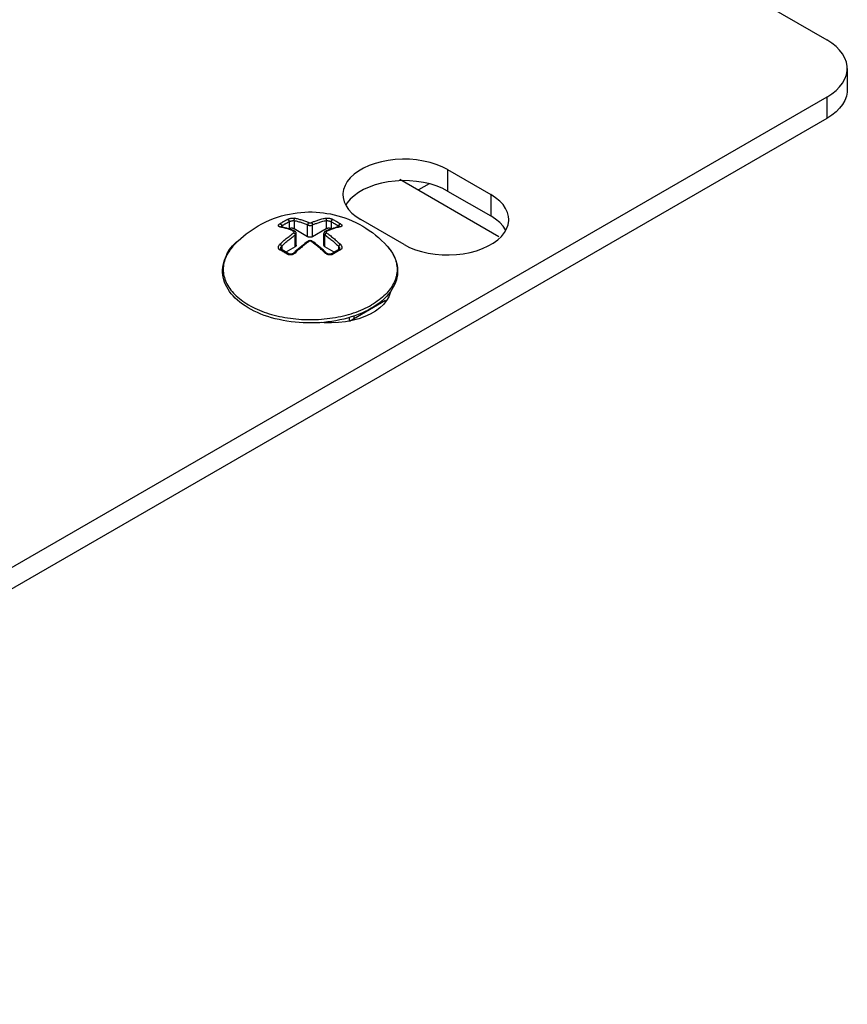
# Model space of a CAD drawing. Units: millimetres. Extents: x -318 to 317, y -590 to 599.
# Drawn here: x 128 to 152, y 379 to 407 of the extents above; entities that cross this region are included whole.
import ezdxf

# ---------------------------------------------------------------- set-up
doc = ezdxf.new("R2010")
doc.units = ezdxf.units.MM
doc.header["$LTSCALE"] = 16.335
doc.layers.get('0').update_dxf_attribs({"linetype": 'CONTINUOUS'})
doc.layers.add('ASSI', color=7, linetype='CONTINUOUS')
doc.layers.add('RACCORDO', color=7, linetype='CONTINUOUS')

msp = doc.modelspace()

# ---------------------------------------------------------------- linework, layer by layer
at = {"color": 7, "linetype": 'CONTINUOUS'}
for p, q in [((138.764, 402.757), (141.596, 401.122)), ((139.6, 402.628), (139.294, 402.451)), ((133.707, 400.025), (133.701, 400.095)), ((138.492, 399.537), (138.442, 399.472)), ((134.061, 399.361), (134.002, 399.422)), ((138.442, 399.472), (138.385, 399.408)), ((137.325, 398.708), (137.325, 398.806)), ((137.45, 398.846), (137.45, 398.78))]:
    msp.add_line(p, q, dxfattribs=at)
at = {"color": 253, "linetype": 'CONTINUOUS'}
msp.add_line((133.722, 400.085), (133.728, 400.038), dxfattribs=at)
at = {"color": 7, "linetype": 'CONTINUOUS'}
for points in [[(134.717, 401.424), (134.823, 401.482), (134.93, 401.536), (135.041, 401.585), (135.154, 401.631), (135.27, 401.672), (135.384, 401.707), (135.497, 401.737), (135.609, 401.762), (135.719, 401.782), (135.829, 401.798), (135.939, 401.81), (136.047, 401.818), (136.155, 401.821), (136.262, 401.821), (136.368, 401.817), (136.473, 401.809), (136.578, 401.797), (136.682, 401.782), (136.785, 401.763), (136.887, 401.741), (136.99, 401.715), (137.092, 401.684), (137.194, 401.65), (137.297, 401.611), (137.4, 401.568), (137.504, 401.52), (137.605, 401.468), (137.702, 401.413), (137.796, 401.356), (137.888, 401.294), (137.978, 401.23), (138.066, 401.161), (138.152, 401.088), (138.238, 401.01), (138.322, 400.928), (138.404, 400.84)], [(133.996, 400.84), (134.068, 400.918), (134.143, 400.992), (134.219, 401.063), (134.297, 401.13), (134.377, 401.195), (134.459, 401.256), (134.543, 401.315), (134.629, 401.371), (134.717, 401.424)], [(133.701, 400.095), (133.701, 400.165), (133.706, 400.235), (133.716, 400.305), (133.732, 400.374), (133.754, 400.443), (133.781, 400.512), (133.813, 400.579), (133.851, 400.646)], [(133.851, 400.646), (133.894, 400.712), (133.942, 400.777), (133.996, 400.84)], [(138.404, 400.84), (138.458, 400.776), (138.507, 400.711), (138.551, 400.644), (138.589, 400.577), (138.621, 400.508), (138.648, 400.439), (138.669, 400.369), (138.685, 400.3), (138.695, 400.229), (138.7, 400.159), (138.699, 400.089), (138.693, 400.018), (138.681, 399.948), (138.663, 399.878), (138.64, 399.809), (138.612, 399.739), (138.577, 399.671), (138.538, 399.604), (138.492, 399.537)], [(133.784, 399.749), (133.757, 399.817), (133.735, 399.886), (133.718, 399.955), (133.707, 400.025)], [(134.002, 399.422), (133.948, 399.485), (133.899, 399.549), (133.855, 399.615), (133.817, 399.682), (133.784, 399.749)], [(134.993, 398.832), (134.89, 398.867), (134.791, 398.905), (134.695, 398.945), (134.602, 398.989), (134.512, 399.035), (134.426, 399.084), (134.344, 399.135), (134.267, 399.188), (134.194, 399.244), (134.125, 399.301), (134.061, 399.361)], [(138.385, 399.408), (138.324, 399.346), (138.258, 399.286), (138.187, 399.228), (138.111, 399.173), (138.031, 399.119), (137.947, 399.068)], [(137.947, 399.068), (137.86, 399.02), (137.769, 398.975), (137.675, 398.932), (137.577, 398.892), (137.477, 398.855)], [(135.315, 398.744), (135.205, 398.77), (135.098, 398.799), (134.993, 398.832)], [(135.769, 398.671), (135.654, 398.684), (135.539, 398.701), (135.426, 398.721), (135.315, 398.744)], [(136.592, 398.667), (136.475, 398.658), (136.357, 398.652), (136.239, 398.649), (136.121, 398.65), (136.003, 398.653), (135.886, 398.66), (135.769, 398.671)], [(137.477, 398.855), (137.373, 398.821), (137.268, 398.789), (137.159, 398.761), (137.049, 398.736), (136.937, 398.714), (136.823, 398.695), (136.708, 398.679), (136.592, 398.667)]]:
    msp.add_lwpolyline(points, dxfattribs=at)
at = {"color": 253, "linetype": 'CONTINUOUS'}
for points in [[(133.905, 400.728), (133.876, 400.684), (133.848, 400.64), (133.823, 400.595), (133.801, 400.55), (133.781, 400.505), (133.764, 400.459), (133.749, 400.413), (133.738, 400.366), (133.728, 400.32), (133.722, 400.273), (133.718, 400.226), (133.716, 400.179), (133.718, 400.132), (133.722, 400.085)], [(133.996, 400.84), (133.972, 400.813), (133.938, 400.771)], [(138.404, 400.84), (138.428, 400.813), (138.462, 400.771)], [(138.495, 400.728), (138.525, 400.684), (138.552, 400.64), (138.577, 400.595), (138.599, 400.55), (138.619, 400.505), (138.636, 400.459), (138.651, 400.413), (138.663, 400.366), (138.672, 400.32), (138.678, 400.273), (138.682, 400.226), (138.684, 400.179), (138.682, 400.132), (138.678, 400.085), (138.672, 400.038), (138.663, 399.992), (138.651, 399.945), (138.636, 399.899), (138.619, 399.853), (138.599, 399.808), (138.577, 399.763), (138.552, 399.718), (138.525, 399.674)], [(133.728, 400.038), (133.738, 399.992), (133.749, 399.945), (133.764, 399.899)], [(133.764, 399.899), (133.781, 399.853), (133.801, 399.808), (133.823, 399.763), (133.848, 399.718), (133.875, 399.674), (133.905, 399.63), (133.938, 399.587), (133.972, 399.545)], [(133.972, 399.545), (134.01, 399.503), (134.049, 399.462)], [(138.525, 399.674), (138.495, 399.63), (138.462, 399.587), (138.428, 399.545), (138.39, 399.503), (138.351, 399.462)], [(134.049, 399.462), (134.091, 399.422), (134.135, 399.382)], [(134.135, 399.382), (134.181, 399.344), (134.23, 399.306), (134.28, 399.269), (134.333, 399.234), (134.387, 399.199), (134.444, 399.165), (134.502, 399.132), (134.562, 399.101), (134.624, 399.071), (134.688, 399.041), (134.753, 399.013), (134.82, 398.987), (134.888, 398.961)], [(138.265, 399.382), (138.219, 399.344), (138.171, 399.306), (138.12, 399.269), (138.067, 399.234), (138.013, 399.199), (137.956, 399.165)], [(138.351, 399.462), (138.309, 399.422), (138.265, 399.382)], [(134.888, 398.961), (134.958, 398.937), (135.029, 398.914), (135.101, 398.893), (135.175, 398.873), (135.249, 398.854)], [(135.957, 398.752), (136.038, 398.748), (136.119, 398.746), (136.2, 398.745), (136.281, 398.746), (136.362, 398.748), (136.443, 398.752), (136.524, 398.757), (136.605, 398.764), (136.685, 398.773), (136.764, 398.782), (136.843, 398.794), (136.921, 398.807), (136.998, 398.821), (137.075, 398.837), (137.15, 398.854), (137.225, 398.873), (137.299, 398.893), (137.371, 398.914), (137.442, 398.937)], [(137.442, 398.937), (137.512, 398.961), (137.58, 398.987), (137.647, 399.013), (137.712, 399.041), (137.776, 399.071), (137.838, 399.101), (137.898, 399.132), (137.956, 399.165)], [(135.249, 398.854), (135.325, 398.837), (135.402, 398.821), (135.479, 398.807), (135.557, 398.794), (135.636, 398.782), (135.715, 398.773), (135.795, 398.764)], [(135.795, 398.764), (135.876, 398.757), (135.957, 398.752)]]:
    msp.add_lwpolyline(points, dxfattribs=at)
at = {"layer": 'ASSI', "color": 7, "linetype": 'CONTINUOUS'}
for p, q in [((139.803, 403.179), (139.627, 403.234)), ((140.125, 403.033), (141.362, 402.318)), ((139.803, 402.567), (139.627, 402.622)), ((137.138, 402.318), (137.144, 402.23)), ((140.125, 402.42), (141.362, 401.706)), ((141.5, 402.228), (141.362, 402.318)), ((137.144, 402.23), (137.174, 402.115)), ((138.887, 400.89), (137.65, 401.604)), ((141.5, 401.616), (141.362, 401.706)), ((141.873, 401.575), (141.874, 401.604)), ((141.664, 401.124), (141.751, 401.232)), ((141.558, 401.025), (141.664, 401.124)), ((133.798, 400.549), (133.829, 400.636)), ((138.383, 399.287), (138.296, 399.18)), ((138.447, 399.398), (138.383, 399.287)), ((138.296, 399.18), (138.19, 399.08)), ((137.919, 398.905), (137.761, 398.832))]:
    msp.add_line(p, q, dxfattribs=at)
at = {"layer": 'ASSI', "color": 253, "linetype": 'CONTINUOUS'}
for p, q in [((140.125, 403.033), (140.125, 402.42)), ((141.362, 402.318), (141.362, 401.706))]:
    msp.add_line(p, q, dxfattribs=at)
at = {"layer": 'ASSI', "color": 7, "linetype": 'CONTINUOUS'}
for points in [[(138.242, 403.257), (138.056, 403.207), (137.883, 403.146), (137.725, 403.073), (137.58, 402.99), (137.454, 402.898), (137.348, 402.798), (137.261, 402.691), (137.197, 402.58), (137.156, 402.465), (137.138, 402.347), (137.138, 402.318)], [(139.627, 403.234), (139.438, 403.277), (139.24, 403.308), (139.04, 403.325), (138.837, 403.328), (138.633, 403.318), (138.434, 403.294), (138.242, 403.257)], [(140.125, 403.033), (139.969, 403.112), (139.803, 403.179)], [(138.837, 402.716), (138.633, 402.705), (138.434, 402.682), (138.242, 402.645), (138.056, 402.595), (137.883, 402.534), (137.725, 402.461)], [(139.627, 402.622), (139.438, 402.665), (139.24, 402.695), (139.04, 402.713), (138.837, 402.716)], [(137.725, 402.461), (137.58, 402.377), (137.454, 402.286), (137.348, 402.186)], [(140.125, 402.42), (139.969, 402.5), (139.803, 402.567)], [(137.174, 402.115), (137.227, 402), (137.301, 401.891), (137.396, 401.79), (137.512, 401.694), (137.65, 401.604)], [(137.348, 402.186), (137.261, 402.078), (137.222, 402.011)], [(141.785, 401.922), (141.711, 402.031), (141.616, 402.133), (141.5, 402.228)], [(141.874, 401.604), (141.868, 401.692), (141.838, 401.808), (141.785, 401.922)], [(141.79, 401.299), (141.785, 401.31), (141.711, 401.419), (141.616, 401.52), (141.5, 401.616)], [(141.751, 401.232), (141.815, 401.343), (141.855, 401.457), (141.873, 401.575)], [(133.829, 400.636), (133.893, 400.747), (133.98, 400.854), (134.086, 400.954), (134.158, 401.006)], [(141.287, 400.849), (141.432, 400.933), (141.558, 401.025)], [(138.887, 400.89), (139.043, 400.81), (139.209, 400.743), (139.385, 400.688), (139.573, 400.645), (139.772, 400.615), (139.972, 400.598), (140.174, 400.594), (140.379, 400.605), (140.577, 400.628), (140.77, 400.665), (140.956, 400.715)], [(140.956, 400.715), (141.128, 400.776), (141.287, 400.849)], [(138.491, 399.536), (138.488, 399.513), (138.447, 399.398)], [(138.19, 399.08), (138.064, 398.989), (137.919, 398.905)], [(137.402, 398.721), (137.21, 398.684), (137.011, 398.66), (136.807, 398.65), (136.604, 398.653), (136.516, 398.661)], [(137.761, 398.832), (137.588, 398.771), (137.402, 398.721)]]:
    msp.add_lwpolyline(points, dxfattribs=at)
at = {"layer": 'RACCORDO', "color": 7, "linetype": 'CONTINUOUS'}
for p, q in [((145.835, 409.697), (150.961, 406.738)), ((151.547, 405.921), (151.547, 405.309)), ((150.961, 405.105), (107.119, 379.794)), ((151.103, 404.583), (150.961, 404.492)), ((150.961, 404.492), (107.119, 379.182)), ((135.361, 401.401), (135.361, 401.401)), ((135.599, 401.339), (135.596, 401.337)), ((135.76, 401.273), (135.723, 401.289)), ((136.129, 401.114), (135.74, 401.339)), ((135.76, 401.273), (135.761, 401.273)), ((135.805, 400.869), (135.805, 401.209)), ((136.66, 401.339), (136.271, 401.114)), ((136.595, 400.869), (136.595, 401.209)), ((136.677, 401.289), (136.64, 401.273)), ((136.64, 401.273), (136.64, 401.273)), ((136.804, 401.337), (136.801, 401.339)), ((137.039, 401.401), (137.039, 401.401)), ((135.358, 400.774), (135.358, 400.774)), ((135.374, 400.751), (135.374, 400.751)), ((135.776, 400.828), (135.51, 400.675)), ((135.777, 400.687), (135.741, 400.653)), ((136.89, 400.675), (136.624, 400.828)), ((136.917, 400.692), (136.899, 400.681)), ((137.026, 400.751), (137.008, 400.741)), ((137.042, 400.774), (137.042, 400.774)), ((137.321, 398.705), (138.358, 399.304)), ((138.14, 399.178), (138.128, 399.185))]:
    msp.add_line(p, q, dxfattribs=at)
at = {"layer": 'RACCORDO', "color": 253, "linetype": 'CONTINUOUS'}
for p, q in [((150.961, 405.105), (150.961, 404.492)), ((135.599, 401.543), (135.599, 401.339)), ((135.74, 401.577), (135.74, 401.339)), ((136.66, 401.577), (136.66, 401.339)), ((136.801, 401.543), (136.801, 401.339)), ((135.367, 401.389), (135.337, 401.395)), ((135.381, 401.416), (135.387, 401.421)), ((135.387, 401.421), (135.387, 401.396)), ((136.129, 401.114), (136.129, 401.452)), ((136.271, 401.114), (136.271, 401.452)), ((137.013, 401.421), (137.013, 401.396)), ((137.013, 401.421), (137.019, 401.416)), ((137.063, 401.395), (137.031, 401.388)), ((135.776, 400.828), (135.776, 401.166)), ((136.164, 400.977), (136.143, 400.962)), ((136.259, 400.96), (136.236, 400.977)), ((136.624, 400.828), (136.624, 401.166)), ((135.387, 400.842), (135.387, 400.744)), ((135.768, 400.647), (135.758, 400.638)), ((136.642, 400.638), (136.632, 400.647)), ((136.653, 400.63), (136.642, 400.638)), ((137.013, 400.842), (137.013, 400.744))]:
    msp.add_line(p, q, dxfattribs=at)
at = {"layer": 'RACCORDO', "color": 7, "linetype": 'CONTINUOUS'}
for points in [[(151.547, 405.921), (151.544, 405.982), (151.522, 406.102), (151.478, 406.22), (151.413, 406.336), (151.328, 406.446), (151.225, 406.549), (151.103, 406.646), (150.961, 406.738)], [(151.413, 405.506), (151.478, 405.623), (151.523, 405.741), (151.544, 405.861), (151.547, 405.921)], [(150.961, 405.105), (151.103, 405.196), (151.225, 405.293), (151.328, 405.396), (151.413, 405.506)], [(151.547, 405.309), (151.544, 405.248), (151.523, 405.129), (151.478, 405.01), (151.413, 404.894)], [(151.413, 404.894), (151.328, 404.783), (151.225, 404.68), (151.103, 404.583)], [(135.361, 401.401), (135.357, 401.402), (135.354, 401.403), (135.352, 401.404), (135.352, 401.404)], [(135.723, 401.289), (135.676, 401.308), (135.629, 401.325), (135.583, 401.342), (135.536, 401.357), (135.49, 401.37), (135.444, 401.382), (135.398, 401.393), (135.361, 401.401)], [(135.74, 401.339), (135.734, 401.342), (135.727, 401.345), (135.72, 401.348), (135.712, 401.35), (135.704, 401.352), (135.696, 401.354), (135.687, 401.355), (135.678, 401.355), (135.67, 401.356), (135.661, 401.355), (135.652, 401.355), (135.644, 401.354), (135.635, 401.352), (135.627, 401.35), (135.619, 401.348), (135.612, 401.345), (135.605, 401.342), (135.599, 401.339)], [(135.805, 401.209), (135.805, 401.216), (135.803, 401.224), (135.801, 401.231), (135.798, 401.238), (135.795, 401.244), (135.79, 401.25), (135.785, 401.256), (135.779, 401.261), (135.773, 401.266), (135.765, 401.271), (135.761, 401.273)], [(136.64, 401.273), (136.636, 401.271), (136.628, 401.267), (136.621, 401.262), (136.615, 401.257), (136.61, 401.251), (136.606, 401.245), (136.602, 401.238), (136.599, 401.231), (136.597, 401.224), (136.595, 401.217), (136.595, 401.209)], [(136.801, 401.339), (136.795, 401.342), (136.788, 401.345), (136.781, 401.348), (136.773, 401.35), (136.765, 401.352), (136.756, 401.354), (136.748, 401.355), (136.739, 401.355), (136.73, 401.356), (136.722, 401.355), (136.713, 401.355), (136.704, 401.354), (136.696, 401.352), (136.688, 401.35), (136.68, 401.348), (136.673, 401.345), (136.666, 401.342), (136.66, 401.339)], [(137.039, 401.401), (137.003, 401.394), (136.957, 401.383), (136.911, 401.37), (136.865, 401.357), (136.818, 401.342), (136.772, 401.326), (136.725, 401.308), (136.677, 401.289)], [(137.05, 401.405), (137.05, 401.405), (137.05, 401.404), (137.048, 401.404), (137.046, 401.403), (137.043, 401.402), (137.039, 401.401), (137.039, 401.401)], [(136.135, 400.982), (136.099, 400.955), (136.052, 400.92), (136.006, 400.884), (135.959, 400.847), (135.913, 400.808), (135.868, 400.769), (135.822, 400.729), (135.777, 400.687)], [(136.271, 401.114), (136.264, 401.111), (136.258, 401.108), (136.25, 401.105), (136.243, 401.103), (136.234, 401.101), (136.226, 401.099), (136.217, 401.098), (136.209, 401.097), (136.2, 401.097), (136.191, 401.097), (136.183, 401.098), (136.174, 401.099), (136.166, 401.101), (136.158, 401.103), (136.15, 401.105), (136.143, 401.108), (136.136, 401.111), (136.129, 401.114)], [(136.265, 400.982), (136.262, 400.983), (136.255, 400.988), (136.247, 400.992), (136.238, 400.996), (136.229, 400.998), (136.22, 401), (136.21, 401.001), (136.201, 401.002), (136.191, 401.002), (136.182, 401), (136.173, 400.999), (136.164, 400.996), (136.155, 400.993), (136.147, 400.989), (136.139, 400.984), (136.135, 400.982)], [(136.659, 400.653), (136.624, 400.687), (136.579, 400.728), (136.533, 400.768), (136.487, 400.808), (136.441, 400.846), (136.395, 400.883), (136.349, 400.92), (136.302, 400.955), (136.265, 400.982)], [(135.374, 400.751), (135.372, 400.752), (135.368, 400.755), (135.365, 400.757), (135.362, 400.76), (135.36, 400.763), (135.359, 400.767), (135.358, 400.77), (135.358, 400.774)], [(135.591, 400.626), (135.575, 400.636), (135.548, 400.652), (135.522, 400.668), (135.496, 400.684), (135.47, 400.699), (135.444, 400.714), (135.417, 400.728), (135.391, 400.742), (135.374, 400.751)], [(135.741, 400.653), (135.737, 400.649), (135.729, 400.643), (135.721, 400.638), (135.713, 400.632), (135.704, 400.628), (135.695, 400.624), (135.686, 400.621), (135.676, 400.618), (135.667, 400.616), (135.658, 400.614), (135.648, 400.613), (135.639, 400.613), (135.631, 400.613), (135.622, 400.614), (135.614, 400.616), (135.607, 400.618), (135.6, 400.621), (135.594, 400.624), (135.591, 400.626)], [(135.805, 400.869), (135.805, 400.864), (135.804, 400.859), (135.802, 400.854), (135.799, 400.849), (135.796, 400.845), (135.792, 400.84), (135.787, 400.836), (135.782, 400.832), (135.776, 400.828)], [(136.624, 400.828), (136.618, 400.832), (136.613, 400.836), (136.609, 400.84), (136.605, 400.845), (136.601, 400.849), (136.598, 400.854), (136.597, 400.859), (136.595, 400.864), (136.595, 400.869)], [(136.809, 400.626), (136.806, 400.624), (136.801, 400.621), (136.794, 400.618), (136.787, 400.616), (136.779, 400.615), (136.771, 400.614), (136.762, 400.613), (136.753, 400.613), (136.744, 400.614), (136.734, 400.615), (136.725, 400.617), (136.716, 400.62), (136.706, 400.623), (136.697, 400.627), (136.689, 400.632), (136.68, 400.637), (136.672, 400.642), (136.664, 400.648), (136.659, 400.653)], [(136.899, 400.681), (136.885, 400.673), (136.871, 400.664), (136.857, 400.655), (136.843, 400.647), (136.828, 400.638), (136.809, 400.626)], [(137.008, 400.741), (136.993, 400.734), (136.979, 400.726), (136.965, 400.718), (136.951, 400.71), (136.936, 400.702), (136.917, 400.692)], [(137.042, 400.774), (137.042, 400.77), (137.041, 400.767), (137.04, 400.763), (137.038, 400.76), (137.036, 400.758), (137.033, 400.755), (137.029, 400.752), (137.026, 400.751)]]:
    msp.add_lwpolyline(points, dxfattribs=at)
at = {"layer": 'RACCORDO', "color": 253, "linetype": 'CONTINUOUS'}
for points in [[(135.337, 401.395), (135.327, 401.397), (135.319, 401.4), (135.312, 401.403), (135.306, 401.407), (135.301, 401.411), (135.297, 401.416), (135.294, 401.421), (135.293, 401.426), (135.292, 401.431), (135.293, 401.437), (135.295, 401.443), (135.298, 401.449), (135.302, 401.455), (135.307, 401.461), (135.313, 401.467), (135.32, 401.473), (135.328, 401.479), (135.337, 401.485)], [(135.337, 401.485), (135.349, 401.493), (135.361, 401.5), (135.373, 401.508), (135.385, 401.515), (135.397, 401.523), (135.409, 401.53), (135.421, 401.537), (135.433, 401.544), (135.445, 401.551)], [(135.337, 401.485), (135.341, 401.484), (135.346, 401.483), (135.35, 401.48), (135.355, 401.477), (135.359, 401.473), (135.364, 401.469), (135.368, 401.465), (135.372, 401.459), (135.375, 401.454), (135.379, 401.449), (135.381, 401.443), (135.384, 401.437), (135.385, 401.431), (135.386, 401.426), (135.387, 401.421)], [(135.387, 401.421), (135.399, 401.428), (135.41, 401.435), (135.422, 401.443), (135.434, 401.45), (135.446, 401.457), (135.458, 401.464), (135.469, 401.471), (135.481, 401.478), (135.493, 401.485)], [(135.445, 401.551), (135.457, 401.558), (135.469, 401.565), (135.481, 401.571), (135.493, 401.578), (135.505, 401.585), (135.517, 401.591), (135.529, 401.597), (135.541, 401.604), (135.553, 401.61)], [(135.493, 401.485), (135.505, 401.492), (135.517, 401.499), (135.528, 401.505), (135.54, 401.512), (135.552, 401.518), (135.564, 401.524), (135.575, 401.531), (135.587, 401.537), (135.599, 401.543)], [(135.553, 401.61), (135.562, 401.614), (135.573, 401.619), (135.583, 401.623), (135.595, 401.627), (135.607, 401.631), (135.619, 401.634), (135.632, 401.637), (135.645, 401.64), (135.658, 401.642), (135.671, 401.644), (135.685, 401.646), (135.698, 401.647), (135.711, 401.648), (135.723, 401.648), (135.736, 401.648), (135.747, 401.647), (135.758, 401.646), (135.769, 401.644)], [(135.553, 401.61), (135.557, 401.609), (135.562, 401.607), (135.566, 401.605), (135.571, 401.602), (135.575, 401.598), (135.579, 401.594), (135.583, 401.589), (135.587, 401.584), (135.59, 401.578), (135.593, 401.572), (135.595, 401.566), (135.597, 401.56), (135.598, 401.554), (135.599, 401.549), (135.599, 401.543)], [(135.599, 401.543), (135.605, 401.546), (135.612, 401.549), (135.619, 401.552), (135.627, 401.554), (135.634, 401.557), (135.643, 401.56), (135.651, 401.562), (135.659, 401.564), (135.668, 401.567), (135.677, 401.569), (135.685, 401.57), (135.694, 401.572), (135.703, 401.573), (135.711, 401.575), (135.719, 401.576), (135.726, 401.576), (135.734, 401.576), (135.74, 401.577)], [(135.769, 401.644), (135.764, 401.641), (135.759, 401.638), (135.754, 401.634), (135.75, 401.629), (135.747, 401.623), (135.744, 401.617), (135.742, 401.61), (135.74, 401.604), (135.739, 401.597), (135.739, 401.59), (135.739, 401.583), (135.74, 401.577)], [(135.74, 401.577), (135.769, 401.57), (135.798, 401.564), (135.825, 401.557), (135.852, 401.55), (135.878, 401.543), (135.904, 401.535), (135.93, 401.527), (135.956, 401.519), (135.982, 401.51), (136.008, 401.5), (136.034, 401.491), (136.059, 401.481), (136.083, 401.471), (136.107, 401.461), (136.129, 401.452)], [(135.769, 401.644), (135.798, 401.638), (135.827, 401.631), (135.855, 401.624), (135.882, 401.617), (135.909, 401.61), (135.935, 401.602), (135.961, 401.594), (135.988, 401.585), (136.014, 401.576), (136.041, 401.567), (136.067, 401.557), (136.093, 401.547), (136.117, 401.537), (136.141, 401.527), (136.164, 401.517)], [(136.164, 401.517), (136.159, 401.514), (136.154, 401.511), (136.15, 401.507), (136.145, 401.502), (136.141, 401.496), (136.138, 401.49), (136.135, 401.484), (136.132, 401.478), (136.131, 401.471), (136.13, 401.464), (136.129, 401.458), (136.129, 401.452)], [(136.164, 401.517), (136.166, 401.516), (136.168, 401.515), (136.17, 401.515), (136.173, 401.514), (136.175, 401.513), (136.178, 401.513), (136.181, 401.512), (136.185, 401.511), (136.188, 401.511), (136.192, 401.511), (136.195, 401.511), (136.199, 401.51), (136.203, 401.51), (136.208, 401.511), (136.212, 401.511), (136.216, 401.512), (136.22, 401.512), (136.225, 401.513), (136.229, 401.514), (136.232, 401.516), (136.236, 401.517)], [(136.236, 401.517), (136.257, 401.526), (136.278, 401.535), (136.3, 401.544), (136.323, 401.553), (136.347, 401.562), (136.371, 401.571), (136.397, 401.58), (136.423, 401.589), (136.45, 401.597), (136.478, 401.606), (136.507, 401.614), (136.537, 401.622), (136.568, 401.63), (136.599, 401.637), (136.632, 401.644)], [(136.236, 401.517), (136.241, 401.514), (136.246, 401.511), (136.25, 401.507), (136.255, 401.502), (136.259, 401.496), (136.262, 401.49), (136.265, 401.484), (136.268, 401.478), (136.269, 401.471), (136.271, 401.464), (136.271, 401.458), (136.271, 401.452)], [(136.271, 401.452), (136.291, 401.46), (136.312, 401.469), (136.334, 401.478), (136.356, 401.487), (136.38, 401.496), (136.404, 401.505), (136.429, 401.513), (136.455, 401.522), (136.481, 401.531), (136.509, 401.539), (136.538, 401.547), (136.567, 401.555), (136.597, 401.563), (136.628, 401.57), (136.66, 401.577)], [(136.632, 401.644), (136.642, 401.646), (136.653, 401.647), (136.665, 401.648), (136.677, 401.648), (136.69, 401.648), (136.703, 401.647), (136.716, 401.646), (136.729, 401.644), (136.742, 401.642), (136.755, 401.64), (136.768, 401.637), (136.781, 401.634), (136.793, 401.631), (136.805, 401.627), (136.817, 401.623), (136.828, 401.619), (136.838, 401.614), (136.847, 401.61)], [(136.632, 401.644), (136.637, 401.641), (136.641, 401.638), (136.646, 401.634), (136.65, 401.629), (136.653, 401.623), (136.656, 401.617), (136.658, 401.61), (136.66, 401.604), (136.661, 401.597), (136.661, 401.59), (136.661, 401.583), (136.66, 401.577)], [(136.66, 401.577), (136.667, 401.576), (136.674, 401.576), (136.682, 401.575), (136.69, 401.575), (136.698, 401.573), (136.706, 401.572), (136.715, 401.57), (136.724, 401.569), (136.732, 401.567), (136.741, 401.564), (136.749, 401.562), (136.758, 401.56), (136.766, 401.557), (136.773, 401.554), (136.781, 401.552), (136.788, 401.549), (136.795, 401.546), (136.801, 401.543)], [(136.847, 401.61), (136.843, 401.609), (136.838, 401.607), (136.834, 401.605), (136.829, 401.602), (136.825, 401.598), (136.821, 401.594), (136.817, 401.589), (136.813, 401.584), (136.81, 401.578), (136.807, 401.572), (136.805, 401.566), (136.803, 401.56), (136.802, 401.554), (136.801, 401.549), (136.801, 401.543)], [(136.801, 401.543), (136.825, 401.531), (136.848, 401.518), (136.872, 401.505), (136.895, 401.492), (136.919, 401.478), (136.943, 401.464), (136.966, 401.45), (136.99, 401.435), (137.013, 401.421)], [(136.847, 401.61), (136.871, 401.597), (136.895, 401.585), (136.919, 401.571), (136.943, 401.558), (136.967, 401.544), (136.991, 401.53), (137.015, 401.515), (137.039, 401.5), (137.063, 401.485)], [(137.063, 401.485), (137.059, 401.484), (137.054, 401.483), (137.05, 401.48), (137.045, 401.477), (137.041, 401.473), (137.036, 401.469), (137.032, 401.465), (137.028, 401.459), (137.025, 401.454), (137.022, 401.449), (137.019, 401.443), (137.017, 401.437), (137.015, 401.431), (137.014, 401.426), (137.013, 401.421)], [(137.063, 401.485), (137.072, 401.479), (137.08, 401.473), (137.087, 401.467), (137.093, 401.461), (137.098, 401.455), (137.102, 401.449), (137.105, 401.443), (137.107, 401.437), (137.108, 401.431), (137.107, 401.426), (137.106, 401.421), (137.103, 401.416), (137.099, 401.411), (137.094, 401.407), (137.088, 401.403), (137.081, 401.4), (137.073, 401.397), (137.063, 401.395)], [(135.337, 401.395), (135.342, 401.398), (135.347, 401.4), (135.352, 401.401), (135.357, 401.402), (135.361, 401.401)], [(135.337, 400.897), (135.369, 400.927), (135.401, 400.956), (135.432, 400.984), (135.462, 401.011), (135.49, 401.036), (135.518, 401.059), (135.546, 401.082), (135.572, 401.104), (135.597, 401.124), (135.622, 401.143), (135.646, 401.162), (135.669, 401.179), (135.691, 401.196), (135.712, 401.211), (135.733, 401.226)], [(135.364, 401.401), (135.364, 401.401), (135.367, 401.405), (135.371, 401.409)], [(135.733, 401.268), (135.71, 401.277), (135.687, 401.287), (135.663, 401.297), (135.638, 401.307), (135.612, 401.316), (135.586, 401.326), (135.559, 401.335), (135.533, 401.344), (135.506, 401.352), (135.48, 401.36), (135.453, 401.367), (135.425, 401.375), (135.396, 401.382), (135.367, 401.389)], [(135.371, 401.409), (135.376, 401.412), (135.381, 401.416)], [(135.733, 401.268), (135.737, 401.271), (135.742, 401.273), (135.747, 401.274), (135.752, 401.275), (135.757, 401.274), (135.76, 401.273)], [(135.733, 401.226), (135.736, 401.229), (135.739, 401.231), (135.741, 401.234), (135.743, 401.237), (135.745, 401.239), (135.746, 401.242), (135.747, 401.245), (135.747, 401.247), (135.747, 401.25), (135.747, 401.252), (135.747, 401.254), (135.746, 401.256), (135.745, 401.258), (135.744, 401.259), (135.743, 401.261), (135.741, 401.262), (135.74, 401.264), (135.738, 401.265), (135.736, 401.266), (135.734, 401.267), (135.733, 401.268)], [(135.733, 401.226), (135.737, 401.224), (135.742, 401.22), (135.747, 401.216), (135.752, 401.212), (135.757, 401.206), (135.761, 401.201), (135.765, 401.195), (135.768, 401.189), (135.771, 401.183), (135.773, 401.177), (135.775, 401.171), (135.776, 401.166)], [(135.776, 401.166), (135.782, 401.17), (135.788, 401.175), (135.793, 401.18), (135.797, 401.185), (135.8, 401.19), (135.802, 401.195), (135.804, 401.2), (135.805, 401.205), (135.805, 401.209)], [(136.129, 401.452), (136.133, 401.45), (136.137, 401.448), (136.142, 401.446), (136.147, 401.445), (136.152, 401.443), (136.157, 401.442), (136.163, 401.44), (136.17, 401.439), (136.176, 401.438), (136.183, 401.438), (136.191, 401.437), (136.198, 401.437), (136.206, 401.437), (136.215, 401.437), (136.223, 401.438), (136.232, 401.439), (136.24, 401.441), (136.248, 401.443), (136.256, 401.446), (136.264, 401.448), (136.271, 401.452)], [(136.595, 401.209), (136.595, 401.208), (136.595, 401.203), (136.596, 401.199), (136.598, 401.195), (136.6, 401.191), (136.602, 401.187), (136.605, 401.183), (136.607, 401.18), (136.611, 401.177), (136.614, 401.174), (136.617, 401.171), (136.621, 401.168), (136.624, 401.166)], [(136.668, 401.226), (136.663, 401.224), (136.658, 401.22), (136.653, 401.216), (136.648, 401.212), (136.643, 401.206), (136.639, 401.201), (136.635, 401.195), (136.632, 401.189), (136.629, 401.183), (136.627, 401.177), (136.625, 401.171), (136.624, 401.166)], [(136.668, 401.268), (136.663, 401.271), (136.658, 401.273), (136.653, 401.274), (136.648, 401.275), (136.643, 401.274), (136.64, 401.273)], [(136.659, 401.262), (136.657, 401.26), (136.655, 401.258), (136.654, 401.256), (136.653, 401.253)], [(136.653, 401.253), (136.653, 401.251), (136.653, 401.249), (136.653, 401.246), (136.653, 401.244), (136.654, 401.242), (136.655, 401.24), (136.656, 401.238), (136.658, 401.236), (136.659, 401.234), (136.661, 401.232), (136.662, 401.231), (136.664, 401.229), (136.666, 401.228), (136.668, 401.226)], [(136.668, 401.268), (136.664, 401.266), (136.661, 401.264), (136.659, 401.262)], [(137.031, 401.388), (136.999, 401.381), (136.968, 401.373), (136.939, 401.365), (136.91, 401.357), (136.882, 401.348), (136.854, 401.339), (136.828, 401.331), (136.803, 401.322), (136.778, 401.313), (136.754, 401.304), (136.732, 401.295), (136.709, 401.286), (136.688, 401.277), (136.668, 401.268)], [(136.668, 401.226), (136.69, 401.21), (136.713, 401.193), (136.737, 401.175), (136.762, 401.156), (136.788, 401.135), (136.815, 401.115), (136.841, 401.093), (136.867, 401.072), (136.894, 401.049), (136.92, 401.026), (136.947, 401.003), (136.975, 400.978), (137.004, 400.952), (137.033, 400.925), (137.063, 400.897)], [(137.019, 401.416), (137.024, 401.412), (137.029, 401.409)], [(137.029, 401.409), (137.033, 401.405), (137.036, 401.401), (137.036, 401.401)], [(137.063, 401.395), (137.058, 401.398), (137.053, 401.4), (137.048, 401.401), (137.043, 401.402), (137.039, 401.401)], [(135.387, 400.842), (135.419, 400.872), (135.45, 400.9), (135.48, 400.928), (135.509, 400.954), (135.538, 400.978), (135.565, 401.002), (135.592, 401.024), (135.618, 401.045), (135.643, 401.065), (135.667, 401.084), (135.69, 401.102), (135.713, 401.12), (135.735, 401.136), (135.756, 401.151), (135.776, 401.166)], [(136.143, 400.962), (136.122, 400.946), (136.1, 400.93), (136.077, 400.912), (136.053, 400.894), (136.029, 400.875), (136.003, 400.854), (135.977, 400.833), (135.95, 400.81), (135.922, 400.786), (135.893, 400.761), (135.863, 400.735), (135.832, 400.707), (135.801, 400.678), (135.768, 400.647)], [(136.164, 400.977), (136.159, 400.98), (136.154, 400.982), (136.15, 400.984), (136.145, 400.985), (136.141, 400.984), (136.138, 400.983), (136.135, 400.982)], [(136.236, 400.977), (136.234, 400.978), (136.232, 400.98), (136.23, 400.981), (136.227, 400.982), (136.225, 400.983), (136.222, 400.984), (136.219, 400.985), (136.215, 400.986), (136.212, 400.987), (136.208, 400.987), (136.205, 400.988), (136.201, 400.988), (136.197, 400.988), (136.192, 400.987), (136.188, 400.987), (136.184, 400.986), (136.18, 400.985), (136.175, 400.983), (136.171, 400.981), (136.168, 400.979), (136.164, 400.977)], [(136.236, 400.977), (136.241, 400.98), (136.246, 400.982), (136.25, 400.984), (136.255, 400.985), (136.259, 400.984), (136.262, 400.983), (136.265, 400.982)], [(136.333, 400.905), (136.307, 400.924), (136.283, 400.943), (136.259, 400.96)], [(136.632, 400.647), (136.602, 400.675), (136.573, 400.702), (136.545, 400.727), (136.518, 400.752), (136.492, 400.775), (136.465, 400.798), (136.439, 400.82), (136.413, 400.842), (136.386, 400.863), (136.333, 400.905)], [(136.624, 401.166), (136.646, 401.15), (136.669, 401.133), (136.693, 401.115), (136.718, 401.096), (136.743, 401.076), (136.769, 401.056), (136.794, 401.035), (136.82, 401.014), (136.847, 400.992), (136.873, 400.969), (136.899, 400.946), (136.927, 400.922), (136.955, 400.896), (136.984, 400.87), (137.013, 400.842)], [(135.337, 400.738), (135.328, 400.743), (135.32, 400.749), (135.313, 400.755), (135.307, 400.762), (135.302, 400.77), (135.298, 400.778), (135.295, 400.787), (135.293, 400.796), (135.292, 400.805), (135.293, 400.815), (135.294, 400.825), (135.297, 400.836), (135.301, 400.846), (135.306, 400.856), (135.312, 400.867), (135.319, 400.877), (135.327, 400.887), (135.337, 400.897)], [(135.337, 400.897), (135.342, 400.894), (135.347, 400.891), (135.352, 400.887), (135.357, 400.882), (135.362, 400.878), (135.367, 400.873), (135.372, 400.867), (135.376, 400.862), (135.379, 400.857), (135.382, 400.851), (135.385, 400.846), (135.387, 400.842)], [(135.337, 400.738), (135.341, 400.742), (135.346, 400.746), (135.35, 400.748), (135.355, 400.751), (135.359, 400.752), (135.364, 400.753), (135.368, 400.753), (135.372, 400.752), (135.374, 400.751)], [(135.553, 400.613), (135.529, 400.628), (135.505, 400.643), (135.481, 400.658), (135.457, 400.672), (135.433, 400.686), (135.409, 400.699), (135.385, 400.713), (135.361, 400.725), (135.337, 400.738)], [(135.358, 400.774), (135.358, 400.78), (135.359, 400.788), (135.361, 400.795), (135.363, 400.803), (135.366, 400.811), (135.37, 400.818), (135.375, 400.826), (135.381, 400.834), (135.387, 400.842)], [(135.758, 400.638), (135.747, 400.63), (135.735, 400.622), (135.723, 400.615), (135.71, 400.609), (135.697, 400.604), (135.684, 400.6), (135.671, 400.597), (135.658, 400.594), (135.645, 400.593), (135.632, 400.592), (135.619, 400.593), (135.607, 400.594), (135.595, 400.596), (135.583, 400.599), (135.573, 400.603), (135.562, 400.608), (135.553, 400.613)], [(135.553, 400.613), (135.557, 400.617), (135.562, 400.621), (135.566, 400.624), (135.571, 400.626), (135.575, 400.627), (135.579, 400.628), (135.583, 400.628), (135.587, 400.627), (135.59, 400.626), (135.591, 400.626)], [(135.768, 400.647), (135.763, 400.65), (135.759, 400.653), (135.754, 400.654), (135.75, 400.655), (135.747, 400.656), (135.744, 400.655), (135.742, 400.654), (135.741, 400.653)], [(136.632, 400.647), (136.637, 400.65), (136.641, 400.653), (136.646, 400.654), (136.65, 400.655), (136.653, 400.656), (136.656, 400.655), (136.658, 400.654), (136.659, 400.653)], [(136.847, 400.613), (136.838, 400.608), (136.827, 400.603), (136.817, 400.599), (136.805, 400.596), (136.793, 400.594), (136.781, 400.593), (136.768, 400.592), (136.755, 400.593), (136.742, 400.594), (136.729, 400.597), (136.715, 400.6), (136.702, 400.604), (136.689, 400.609), (136.677, 400.615), (136.665, 400.622), (136.653, 400.63)], [(136.847, 400.613), (136.843, 400.617), (136.838, 400.621), (136.834, 400.624), (136.829, 400.626), (136.825, 400.627), (136.821, 400.628), (136.817, 400.628), (136.813, 400.627), (136.81, 400.626), (136.809, 400.626)], [(136.955, 400.679), (136.943, 400.672), (136.931, 400.665), (136.919, 400.658), (136.907, 400.651), (136.895, 400.643), (136.883, 400.636), (136.871, 400.628), (136.859, 400.621), (136.847, 400.613)], [(137.063, 400.738), (137.051, 400.732), (137.039, 400.725), (137.027, 400.719), (137.015, 400.713), (137.003, 400.706), (136.991, 400.699), (136.979, 400.693), (136.967, 400.686), (136.955, 400.679)], [(137.063, 400.897), (137.058, 400.894), (137.053, 400.891), (137.048, 400.887), (137.043, 400.882), (137.038, 400.878), (137.033, 400.873), (137.028, 400.867), (137.024, 400.862), (137.021, 400.857), (137.018, 400.851), (137.015, 400.846), (137.013, 400.842)], [(137.013, 400.842), (137.019, 400.834), (137.025, 400.826), (137.03, 400.819), (137.034, 400.811), (137.037, 400.803), (137.04, 400.795), (137.041, 400.788), (137.042, 400.78), (137.042, 400.774)], [(137.063, 400.738), (137.059, 400.742), (137.054, 400.746), (137.05, 400.748), (137.045, 400.751), (137.041, 400.752), (137.036, 400.753), (137.032, 400.753), (137.028, 400.752), (137.026, 400.751)], [(137.063, 400.897), (137.073, 400.887), (137.081, 400.877), (137.088, 400.867), (137.094, 400.856), (137.099, 400.846), (137.103, 400.836), (137.106, 400.825), (137.107, 400.815), (137.108, 400.805), (137.107, 400.796), (137.105, 400.787), (137.102, 400.778), (137.098, 400.77), (137.093, 400.762), (137.087, 400.755), (137.08, 400.749), (137.072, 400.743), (137.063, 400.738)]]:
    msp.add_lwpolyline(points, dxfattribs=at)

doc.saveas('drawing.dxf')
